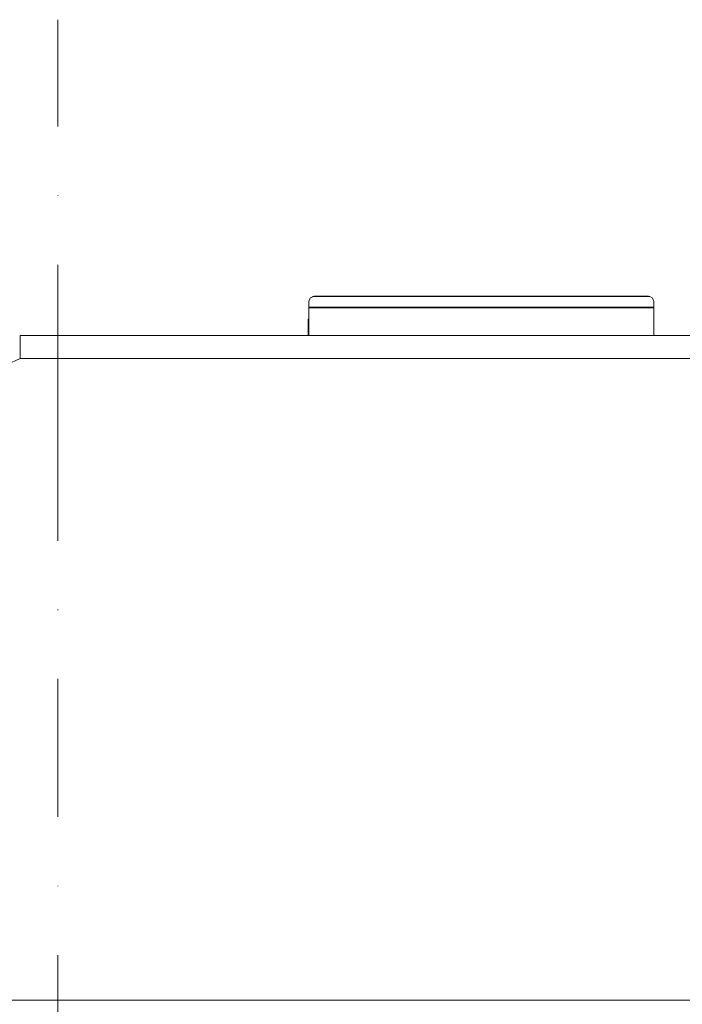
# Model space of a CAD drawing. Units: centimetres. Extents: x 642654609 to 642695834, y 605049965 to 605059474.
# Drawn here: x 642676450 to 642676623, y 605059127 to 605059384 of the extents above; entities that cross this region are included whole.
import ezdxf

# ---------------------------------------------------------------- set-up
doc = ezdxf.new("R2010")
doc.units = ezdxf.units.CM
doc.header["$MEASUREMENT"] = 0
doc.set_wipeout_variables(frame=1)
doc.linetypes.add('Kropki i Kreski', pattern=[72, 36, -18, 0, -18])
doc.linetypes.add('Wipeout_Contour', pattern=[100, 0, -100])
doc.layers.add('Nowe_270-Dachy Powłoki', color=7, linetype='Continuous')
doc.layers.add('Nowe_skarpa nieumocniona (powierzchnia)', color=7, linetype='Continuous')
for name, color, linetype, lineweight in [('Nowe_270-Dachy Powłoki_Nr_pióra__95', 8, 'Continuous', 13), ('Nowe_410-K Osie_nowe_Nr_pióra__10', 1, 'Continuous', 13), ('Nowe_skarpa nieumocniona (powierzchnia)_Nr_pióra__95', 8, 'Continuous', 13)]:
    doc.layers.add(name, color=color, linetype=linetype, lineweight=lineweight)
doc.layers.add('Nowe_270-Dachy Powłoki_Nr_pióra__96', color=7, linetype='Continuous', lineweight=13, true_color=0x5f5f5f)

msp = doc.modelspace()

# ---------------------------------------------------------------- linework, layer by layer
at = {"layer": 'Nowe_270-Dachy Powłoki_Nr_pióra__96', "color": 251, "linetype": 'Continuous', "lineweight": 13, "true_color": 0x5f5f5f}
msp.add_line((642678718.94, 605059127.87), (642676090.96, 605059127.87), dxfattribs=at)
at = {"layer": 'Nowe_410-K Osie_nowe_Nr_pióra__10', "color": 1, "linetype": 'Kropki i Kreski', "lineweight": 13}
msp.add_line((642676460.01, 605059283.79), (642676460.01, 605056883.79), dxfattribs=at)

# ---------------------------------------------------------------- wipeouts: each hides what was drawn before it
at = {"color": 254, "linetype": 'Wipeout_Contour', "lineweight": 0, "ltscale": 3530733224.330396}
msp.add_wipeout([(642676450.18, 605059295.38), (642676450.18, 605059295.34), (642676525.37, 605059295.34), (642676525.37, 605059295.38)], dxfattribs=at).dxf.layer = 'Nowe_270-Dachy Powłoki'
at = {"color": 254, "linetype": 'Wipeout_Contour', "lineweight": 0, "ltscale": 3530733727.281203}
msp.add_wipeout([(642676615.57, 605059295.34), (642676705.37, 605059295.34), (642676705.37, 605059295.38), (642676615.57, 605059295.38)], dxfattribs=at).dxf.layer = 'Nowe_270-Dachy Powłoki'
at = {"color": 254, "linetype": 'Wipeout_Contour', "lineweight": 0, "ltscale": 3530733382.421956}
msp.add_wipeout([(642676526.97, 605059311.59), (642676526.61, 605059311.54), (642676526.7, 605059311.54), (642676527.02, 605059311.59)], dxfattribs=at).dxf.layer = 'Nowe_skarpa nieumocniona (powierzchnia)'
at = {"color": 254, "linetype": 'Wipeout_Contour', "lineweight": 0, "ltscale": 3530733361.029821}
msp.add_wipeout([(642676525.77, 605059308.59), (642676525.57, 605059308.59), (642676525.57, 605059301.34), (642676525.77, 605059301.34)], dxfattribs=at).dxf.layer = 'Nowe_skarpa nieumocniona (powierzchnia)'

# ---------------------------------------------------------------- next in the draw order: linework, layer by layer
at = {"layer": 'Nowe_270-Dachy Powłoki_Nr_pióra__95', "color": 8, "linetype": 'Continuous', "lineweight": 13}
msp.add_line((642676615.57, 605059295.38), (642676705.37, 605059295.38), dxfattribs=at)
at = {"layer": 'Nowe_410-K Osie_nowe_Nr_pióra__10', "color": 1, "linetype": 'Kropki i Kreski', "lineweight": 13}
msp.add_line((642676460.01, 605059283.79), (642676460.01, 605059383.79), dxfattribs=at)

# ---------------------------------------------------------------- next in the draw order: wipeouts: each hides what was drawn before it
at = {"color": 254, "linetype": 'Wipeout_Contour', "lineweight": 0, "ltscale": 2648049835.560498}
msp.add_wipeout([(642676450.24, 605059295.4), (642676450.18, 605059295.38), (642676450.24, 605059295.38)], dxfattribs=at).dxf.layer = 'Nowe_270-Dachy Powłoki'
at = {"color": 254, "linetype": 'Wipeout_Contour', "lineweight": 0, "ltscale": 3530733382.432051}
msp.add_wipeout([(642676527.02, 605059311.59), (642676526.7, 605059311.54), (642676526.85, 605059311.54), (642676527.04, 605059311.59)], dxfattribs=at).dxf.layer = 'Nowe_skarpa nieumocniona (powierzchnia)'
at = {"color": 254, "linetype": 'Wipeout_Contour', "lineweight": 0, "ltscale": 3530733362.12195}
msp.add_wipeout([(642676525.77, 605059308.59), (642676525.77, 605059301.34), (642676526.32, 605059301.34), (642676526.32, 605059308.59)], dxfattribs=at).dxf.layer = 'Nowe_skarpa nieumocniona (powierzchnia)'

# ---------------------------------------------------------------- next in the draw order: linework, layer by layer
at = {"layer": 'Nowe_270-Dachy Powłoki_Nr_pióra__95', "color": 8, "linetype": 'Continuous', "lineweight": 13}
for p, q in [((642676450.18, 605059301.34), (642676450.18, 605059295.34)), ((642676450.18, 605059295.38), (642676090.96, 605059127.87)), ((642676450.18, 605059295.38), (642676450.24, 605059295.4)), ((642676450.18, 605059295.38), (642676450.24, 605059295.38)), ((642676450.18, 605059295.34), (642676450.18, 605059295.38)), ((642678359.79, 605059295.34), (642676450.18, 605059295.34)), ((642676450.24, 605059295.38), (642676450.24, 605059295.4)), ((642676450.24, 605059295.38), (642676525.37, 605059295.38)), ((642676450.24, 605059295.34), (642676450.24, 605059295.38))]:
    msp.add_line(p, q, dxfattribs=at)

# ---------------------------------------------------------------- next in the draw order: wipeouts: each hides what was drawn before it
at = {"color": 254, "linetype": 'Wipeout_Contour', "lineweight": 0, "ltscale": 3530733383.000821}
msp.add_wipeout([(642676527.04, 605059311.59), (642676526.85, 605059311.54), (642676527.2, 605059311.54), (642676527.25, 605059311.59)], dxfattribs=at).dxf.layer = 'Nowe_skarpa nieumocniona (powierzchnia)'
at = {"color": 254, "linetype": 'Wipeout_Contour', "lineweight": 0, "ltscale": 3530733364.013597}
msp.add_wipeout([(642676527.07, 605059308.59), (642676526.32, 605059308.59), (642676526.32, 605059301.34), (642676527.07, 605059301.34)], dxfattribs=at).dxf.layer = 'Nowe_skarpa nieumocniona (powierzchnia)'

# ---------------------------------------------------------------- next in the draw order: wipeouts: each hides what was drawn before it
at = {"color": 254, "linetype": 'Wipeout_Contour', "lineweight": 0, "ltscale": 3530733509.885334}
msp.add_wipeout([(642676527.25, 605059311.59), (642676527.2, 605059311.54), (642676613.93, 605059311.54), (642676613.88, 605059311.59)], dxfattribs=at).dxf.layer = 'Nowe_skarpa nieumocniona (powierzchnia)'
at = {"color": 254, "linetype": 'Wipeout_Contour', "lineweight": 0, "ltscale": 3530733491.794128}
msp.add_wipeout([(642676614.07, 605059308.59), (642676527.07, 605059308.59), (642676527.07, 605059301.34), (642676614.07, 605059301.34)], dxfattribs=at).dxf.layer = 'Nowe_skarpa nieumocniona (powierzchnia)'
at = {"color": 254, "linetype": 'Wipeout_Contour', "lineweight": 0, "ltscale": 3530733356.333084}
msp.add_wipeout([(642676525.37, 605059305.59), (642676525.37, 605059301.34), (642676525.57, 605059301.34), (642676525.57, 605059305.59)], dxfattribs=at).dxf.layer = 'Nowe_skarpa nieumocniona (powierzchnia)'

# ---------------------------------------------------------------- next in the draw order: linework, layer by layer
at = {"layer": 'Nowe_skarpa nieumocniona (powierzchnia)_Nr_pióra__95', "color": 8, "linetype": 'Continuous', "lineweight": 13}
for p in [(642676525.37, 605059301.34), (642676525.57, 605059305.59)]:
    msp.add_line(p, (642676525.37, 605059305.59), dxfattribs=at)

# ---------------------------------------------------------------- next in the draw order: wipeouts: each hides what was drawn before it
at = {"color": 254, "linetype": 'Wipeout_Contour', "lineweight": 0, "ltscale": 3530733380.492459}
msp.add_wipeout([(642676526.61, 605059311.54), (642676525.98, 605059311.18), (642676526.14, 605059311.18), (642676526.7, 605059311.54)], dxfattribs=at).dxf.layer = 'Nowe_skarpa nieumocniona (powierzchnia)'
at = {"color": 254, "linetype": 'Wipeout_Contour', "lineweight": 0, "ltscale": 3530733636.769847}
msp.add_wipeout([(642676613.88, 605059311.59), (642676613.93, 605059311.54), (642676614.28, 605059311.54), (642676614.09, 605059311.59)], dxfattribs=at).dxf.layer = 'Nowe_skarpa nieumocniona (powierzchnia)'
at = {"color": 254, "linetype": 'Wipeout_Contour', "lineweight": 0, "ltscale": 3530733371.778353}
msp.add_wipeout([(642676525.77, 605059308.59), (642676525.94, 605059308.59), (642676525.94, 605059308.79), (642676525.77, 605059308.79)], dxfattribs=at).dxf.layer = 'Nowe_skarpa nieumocniona (powierzchnia)'
at = {"color": 254, "linetype": 'Wipeout_Contour', "lineweight": 0, "ltscale": 3530733619.574638}
msp.add_wipeout([(642676614.82, 605059308.59), (642676614.07, 605059308.59), (642676614.07, 605059301.34), (642676614.82, 605059301.34)], dxfattribs=at).dxf.layer = 'Nowe_skarpa nieumocniona (powierzchnia)'

# ---------------------------------------------------------------- next in the draw order: wipeouts: each hides what was drawn before it
at = {"color": 254, "linetype": 'Wipeout_Contour', "lineweight": 0, "ltscale": 3530733380.900697}
msp.add_wipeout([(642676526.7, 605059311.54), (642676526.14, 605059311.18), (642676526.53, 605059311.18), (642676526.85, 605059311.54)], dxfattribs=at).dxf.layer = 'Nowe_skarpa nieumocniona (powierzchnia)'
at = {"color": 254, "linetype": 'Wipeout_Contour', "lineweight": 0, "ltscale": 3530733637.338618}
msp.add_wipeout([(642676614.09, 605059311.59), (642676614.28, 605059311.54), (642676614.44, 605059311.54), (642676614.11, 605059311.59)], dxfattribs=at).dxf.layer = 'Nowe_skarpa nieumocniona (powierzchnia)'
at = {"color": 254, "linetype": 'Wipeout_Contour', "lineweight": 0, "ltscale": 3530733372.724875}
msp.add_wipeout([(642676525.94, 605059308.59), (642676526.42, 605059308.59), (642676526.42, 605059308.79), (642676525.94, 605059308.79)], dxfattribs=at).dxf.layer = 'Nowe_skarpa nieumocniona (powierzchnia)'
at = {"color": 254, "linetype": 'Wipeout_Contour', "lineweight": 0, "ltscale": 3530733621.466286}
msp.add_wipeout([(642676614.82, 605059308.59), (642676614.82, 605059301.34), (642676615.37, 605059301.34), (642676615.37, 605059308.59)], dxfattribs=at).dxf.layer = 'Nowe_skarpa nieumocniona (powierzchnia)'

# ---------------------------------------------------------------- next in the draw order: wipeouts: each hides what was drawn before it
at = {"color": 254, "linetype": 'Wipeout_Contour', "lineweight": 0, "ltscale": 3530733381.9655}
msp.add_wipeout([(642676526.85, 605059311.54), (642676526.53, 605059311.18), (642676527.12, 605059311.18), (642676527.2, 605059311.54)], dxfattribs=at).dxf.layer = 'Nowe_skarpa nieumocniona (powierzchnia)'
at = {"color": 254, "linetype": 'Wipeout_Contour', "lineweight": 0, "ltscale": 3530733637.348713}
msp.add_wipeout([(642676614.11, 605059311.59), (642676614.44, 605059311.54), (642676614.53, 605059311.54), (642676614.17, 605059311.59)], dxfattribs=at).dxf.layer = 'Nowe_skarpa nieumocniona (powierzchnia)'
at = {"color": 254, "linetype": 'Wipeout_Contour', "lineweight": 0, "ltscale": 3530733374.364301}
msp.add_wipeout([(642676526.42, 605059308.79), (642676526.42, 605059308.59), (642676527.07, 605059308.59), (642676527.07, 605059308.79)], dxfattribs=at).dxf.layer = 'Nowe_skarpa nieumocniona (powierzchnia)'
at = {"color": 254, "linetype": 'Wipeout_Contour', "lineweight": 0, "ltscale": 3530733622.558435}
msp.add_wipeout([(642676615.57, 605059308.59), (642676615.37, 605059308.59), (642676615.37, 605059301.34), (642676615.57, 605059301.34)], dxfattribs=at).dxf.layer = 'Nowe_skarpa nieumocniona (powierzchnia)'

# ---------------------------------------------------------------- next in the draw order: linework, layer by layer
at = {"layer": 'Nowe_270-Dachy Powłoki_Nr_pióra__95', "color": 8, "linetype": 'Continuous', "lineweight": 13}
msp.add_line((642678359.79, 605059301.34), (642676450.18, 605059301.34), dxfattribs=at)

# ---------------------------------------------------------------- next in the draw order: wipeouts: each hides what was drawn before it
at = {"color": 254, "linetype": 'Wipeout_Contour', "lineweight": 0, "ltscale": 3530733509.323174}
msp.add_wipeout([(642676527.2, 605059311.54), (642676527.12, 605059311.18), (642676614.01, 605059311.18), (642676613.93, 605059311.54)], dxfattribs=at).dxf.layer = 'Nowe_skarpa nieumocniona (powierzchnia)'
at = {"color": 254, "linetype": 'Wipeout_Contour', "lineweight": 0, "ltscale": 3530733501.999199}
msp.add_wipeout([(642676527.07, 605059308.59), (642676614.07, 605059308.59), (642676614.07, 605059308.79), (642676527.07, 605059308.79)], dxfattribs=at).dxf.layer = 'Nowe_skarpa nieumocniona (powierzchnia)'

# ---------------------------------------------------------------- next in the draw order: wipeouts: each hides what was drawn before it
at = {"color": 254, "linetype": 'Wipeout_Contour', "lineweight": 0, "ltscale": 3530733377.78142}
msp.add_wipeout([(642676525.98, 605059311.18), (642676525.62, 605059310.55), (642676525.81, 605059310.55), (642676526.14, 605059311.18)], dxfattribs=at).dxf.layer = 'Nowe_skarpa nieumocniona (powierzchnia)'
at = {"color": 254, "linetype": 'Wipeout_Contour', "lineweight": 0, "ltscale": 3530733636.680848}
msp.add_wipeout([(642676613.93, 605059311.54), (642676614.01, 605059311.18), (642676614.61, 605059311.18), (642676614.28, 605059311.54)], dxfattribs=at).dxf.layer = 'Nowe_skarpa nieumocniona (powierzchnia)'
at = {"color": 254, "linetype": 'Wipeout_Contour', "lineweight": 0, "ltscale": 3530733629.634098}
msp.add_wipeout([(642676614.07, 605059308.79), (642676614.07, 605059308.59), (642676614.72, 605059308.59), (642676614.72, 605059308.79)], dxfattribs=at).dxf.layer = 'Nowe_skarpa nieumocniona (powierzchnia)'

# ---------------------------------------------------------------- next in the draw order: wipeouts: each hides what was drawn before it
at = {"color": 254, "linetype": 'Wipeout_Contour', "lineweight": 0, "ltscale": 3530733378.626043}
msp.add_wipeout([(642676525.81, 605059310.55), (642676526.34, 605059310.55), (642676526.53, 605059311.18), (642676526.14, 605059311.18)], dxfattribs=at).dxf.layer = 'Nowe_skarpa nieumocniona (powierzchnia)'
at = {"color": 254, "linetype": 'Wipeout_Contour', "lineweight": 0, "ltscale": 3530733637.745651}
msp.add_wipeout([(642676614.28, 605059311.54), (642676614.61, 605059311.18), (642676615, 605059311.18), (642676614.44, 605059311.54)], dxfattribs=at).dxf.layer = 'Nowe_skarpa nieumocniona (powierzchnia)'
at = {"color": 254, "linetype": 'Wipeout_Contour', "lineweight": 0, "ltscale": 3530733631.273522}
msp.add_wipeout([(642676614.72, 605059308.59), (642676615.19, 605059308.59), (642676615.19, 605059308.79), (642676614.72, 605059308.79)], dxfattribs=at).dxf.layer = 'Nowe_skarpa nieumocniona (powierzchnia)'

# ---------------------------------------------------------------- next in the draw order: wipeouts: each hides what was drawn before it
at = {"color": 254, "linetype": 'Wipeout_Contour', "lineweight": 0, "ltscale": 3530733380.27121}
msp.add_wipeout([(642676526.34, 605059310.55), (642676527.07, 605059310.55), (642676527.12, 605059311.18), (642676526.53, 605059311.18)], dxfattribs=at).dxf.layer = 'Nowe_skarpa nieumocniona (powierzchnia)'
at = {"color": 254, "linetype": 'Wipeout_Contour', "lineweight": 0, "ltscale": 3530733638.153889}
msp.add_wipeout([(642676614.44, 605059311.54), (642676615, 605059311.18), (642676615.16, 605059311.18), (642676614.53, 605059311.54)], dxfattribs=at).dxf.layer = 'Nowe_skarpa nieumocniona (powierzchnia)'
at = {"color": 254, "linetype": 'Wipeout_Contour', "lineweight": 0, "ltscale": 3530733632.220044}
msp.add_wipeout([(642676615.19, 605059308.59), (642676615.37, 605059308.59), (642676615.37, 605059308.79), (642676615.19, 605059308.79)], dxfattribs=at).dxf.layer = 'Nowe_skarpa nieumocniona (powierzchnia)'

# ---------------------------------------------------------------- next in the draw order: wipeouts: each hides what was drawn before it
at = {"color": 254, "linetype": 'Wipeout_Contour', "lineweight": 0, "ltscale": 3530733507.965998}
msp.add_wipeout([(642676527.07, 605059310.55), (642676614.06, 605059310.55), (642676614.01, 605059311.18), (642676527.12, 605059311.18)], dxfattribs=at).dxf.layer = 'Nowe_skarpa nieumocniona (powierzchnia)'

# ---------------------------------------------------------------- next in the draw order: wipeouts: each hides what was drawn before it
at = {"color": 254, "linetype": 'Wipeout_Contour', "lineweight": 0, "ltscale": 3530733635.660787}
msp.add_wipeout([(642676614.61, 605059311.18), (642676614.01, 605059311.18), (642676614.06, 605059310.55), (642676614.79, 605059310.55)], dxfattribs=at).dxf.layer = 'Nowe_skarpa nieumocniona (powierzchnia)'
at = {"color": 254, "linetype": 'Wipeout_Contour', "lineweight": 0, "ltscale": 3530733375.895657}
msp.add_wipeout([(642676525.62, 605059310.55), (642676525.57, 605059310.19), (642676525.77, 605059310.19), (642676525.81, 605059310.55)], dxfattribs=at).dxf.layer = 'Nowe_skarpa nieumocniona (powierzchnia)'

# ---------------------------------------------------------------- next in the draw order: wipeouts: each hides what was drawn before it
at = {"color": 254, "linetype": 'Wipeout_Contour', "lineweight": 0, "ltscale": 3530733637.305953}
msp.add_wipeout([(642676615, 605059311.18), (642676614.61, 605059311.18), (642676614.79, 605059310.55), (642676615.32, 605059310.55)], dxfattribs=at).dxf.layer = 'Nowe_skarpa nieumocniona (powierzchnia)'
at = {"color": 254, "linetype": 'Wipeout_Contour', "lineweight": 0, "ltscale": 3530733376.962841}
msp.add_wipeout([(642676525.77, 605059310.19), (642676526.32, 605059310.19), (642676526.34, 605059310.55), (642676525.81, 605059310.55)], dxfattribs=at).dxf.layer = 'Nowe_skarpa nieumocniona (powierzchnia)'

# ---------------------------------------------------------------- next in the draw order: wipeouts: each hides what was drawn before it
at = {"color": 254, "linetype": 'Wipeout_Contour', "lineweight": 0, "ltscale": 3530733638.150576}
msp.add_wipeout([(642676615, 605059311.18), (642676615.32, 605059310.55), (642676615.52, 605059310.55), (642676615.16, 605059311.18)], dxfattribs=at).dxf.layer = 'Nowe_skarpa nieumocniona (powierzchnia)'
at = {"color": 254, "linetype": 'Wipeout_Contour', "lineweight": 0, "ltscale": 3530733378.833131}
msp.add_wipeout([(642676526.34, 605059310.55), (642676526.32, 605059310.19), (642676527.07, 605059310.19), (642676527.07, 605059310.55)], dxfattribs=at).dxf.layer = 'Nowe_skarpa nieumocniona (powierzchnia)'

# ---------------------------------------------------------------- next in the draw order: wipeouts: each hides what was drawn before it
at = {"color": 254, "linetype": 'Wipeout_Contour', "lineweight": 0, "ltscale": 3530733373.428424}
msp.add_wipeout([(642676525.57, 605059310.19), (642676525.57, 605059308.79), (642676525.77, 605059308.79), (642676525.77, 605059310.19)], dxfattribs=at).dxf.layer = 'Nowe_skarpa nieumocniona (powierzchnia)'
at = {"color": 254, "linetype": 'Wipeout_Contour', "lineweight": 0, "ltscale": 3530733506.608822}
msp.add_wipeout([(642676527.07, 605059310.55), (642676527.07, 605059310.19), (642676614.07, 605059310.19), (642676614.06, 605059310.55)], dxfattribs=at).dxf.layer = 'Nowe_skarpa nieumocniona (powierzchnia)'

# ---------------------------------------------------------------- next in the draw order: linework, layer by layer
at = {"layer": 'Nowe_skarpa nieumocniona (powierzchnia)_Nr_pióra__95', "color": 8, "linetype": 'Continuous', "lineweight": 13}
for p, q in [((642676526.97, 605059311.59), (642676526.61, 605059311.54)), ((642676527.02, 605059311.59), (642676526.97, 605059311.59)), ((642676527.25, 605059311.59), (642676527.04, 605059311.59))]:
    msp.add_line(p, q, dxfattribs=at)

# ---------------------------------------------------------------- next in the draw order: wipeouts: each hides what was drawn before it
at = {"color": 254, "linetype": 'Wipeout_Contour', "lineweight": 0, "ltscale": 3530733374.520566}
msp.add_wipeout([(642676526.32, 605059310.19), (642676525.77, 605059310.19), (642676525.77, 605059308.79), (642676526.32, 605059308.79)], dxfattribs=at).dxf.layer = 'Nowe_skarpa nieumocniona (powierzchnia)'
at = {"color": 254, "linetype": 'Wipeout_Contour', "lineweight": 0, "ltscale": 3530733634.384514}
msp.add_wipeout([(642676614.06, 605059310.55), (642676614.07, 605059310.19), (642676614.82, 605059310.19), (642676614.79, 605059310.55)], dxfattribs=at).dxf.layer = 'Nowe_skarpa nieumocniona (powierzchnia)'

# ---------------------------------------------------------------- next in the draw order: wipeouts: each hides what was drawn before it
at = {"color": 254, "linetype": 'Wipeout_Contour', "lineweight": 0, "ltscale": 3530733376.412209}
msp.add_wipeout([(642676526.32, 605059310.19), (642676526.32, 605059308.79), (642676527.07, 605059308.79), (642676527.07, 605059310.19)], dxfattribs=at).dxf.layer = 'Nowe_skarpa nieumocniona (powierzchnia)'
at = {"color": 254, "linetype": 'Wipeout_Contour', "lineweight": 0, "ltscale": 3530733636.254805}
msp.add_wipeout([(642676615.32, 605059310.55), (642676614.79, 605059310.55), (642676614.82, 605059310.19), (642676615.37, 605059310.19)], dxfattribs=at).dxf.layer = 'Nowe_skarpa nieumocniona (powierzchnia)'

# ---------------------------------------------------------------- next in the draw order: linework, layer by layer
at = {"layer": 'Nowe_skarpa nieumocniona (powierzchnia)_Nr_pióra__95', "color": 8, "linetype": 'Continuous', "lineweight": 13}
for p, q in [((642676613.88, 605059311.59), (642676527.25, 605059311.59)), ((642676525.62, 605059310.55), (642676525.57, 605059310.19)), ((642676525.57, 605059310.19), (642676525.57, 605059308.79)), ((642676525.57, 605059308.79), (642676525.77, 605059308.79)), ((642676525.77, 605059308.59), (642676525.77, 605059308.79)), ((642676525.57, 605059301.34), (642676525.57, 605059308.59)), ((642676525.57, 605059308.59), (642676525.77, 605059308.59))]:
    msp.add_line(p, q, dxfattribs=at)

# ---------------------------------------------------------------- next in the draw order: wipeouts: each hides what was drawn before it
at = {"color": 254, "linetype": 'Wipeout_Contour', "lineweight": 0, "ltscale": 3530733637.32199}
msp.add_wipeout([(642676615.32, 605059310.55), (642676615.37, 605059310.19), (642676615.57, 605059310.19), (642676615.52, 605059310.55)], dxfattribs=at).dxf.layer = 'Nowe_skarpa nieumocniona (powierzchnia)'

# ---------------------------------------------------------------- next in the draw order: linework, layer by layer
at = {"layer": 'Nowe_skarpa nieumocniona (powierzchnia)_Nr_pióra__95', "color": 8, "linetype": 'Continuous', "lineweight": 13}
for p, q in [((642676614.09, 605059311.59), (642676613.88, 605059311.59)), ((642676614.17, 605059311.59), (642676614.11, 605059311.59)), ((642676614.17, 605059311.59), (642676614.53, 605059311.54))]:
    msp.add_line(p, q, dxfattribs=at)

# ---------------------------------------------------------------- next in the draw order: wipeouts: each hides what was drawn before it
at = {"color": 254, "linetype": 'Wipeout_Contour', "lineweight": 0, "ltscale": 3530733504.192726}
msp.add_wipeout([(642676527.07, 605059310.19), (642676527.07, 605059308.79), (642676614.07, 605059308.79), (642676614.07, 605059310.19)], dxfattribs=at).dxf.layer = 'Nowe_skarpa nieumocniona (powierzchnia)'

# ---------------------------------------------------------------- next in the draw order: linework, layer by layer
at = {"layer": 'Nowe_skarpa nieumocniona (powierzchnia)_Nr_pióra__95', "color": 8, "linetype": 'Continuous', "lineweight": 13}
for p, q in [((642676525.98, 605059311.18), (642676525.62, 605059310.55)), ((642676526.61, 605059311.54), (642676525.98, 605059311.18)), ((642676525.77, 605059308.79), (642676526.32, 605059308.79)), ((642676526.32, 605059308.79), (642676527.07, 605059308.79)), ((642676525.77, 605059308.59), (642676526.32, 605059308.59)), ((642676526.32, 605059308.59), (642676527.07, 605059308.59))]:
    msp.add_line(p, q, dxfattribs=at)

# ---------------------------------------------------------------- next in the draw order: wipeouts: each hides what was drawn before it
at = {"color": 254, "linetype": 'Wipeout_Contour', "lineweight": 0, "ltscale": 3530733631.973243}
msp.add_wipeout([(642676614.07, 605059310.19), (642676614.07, 605059308.79), (642676614.82, 605059308.79), (642676614.82, 605059310.19)], dxfattribs=at).dxf.layer = 'Nowe_skarpa nieumocniona (powierzchnia)'

# ---------------------------------------------------------------- next in the draw order: wipeouts: each hides what was drawn before it
at = {"color": 254, "linetype": 'Wipeout_Contour', "lineweight": 0, "ltscale": 3530733633.864887}
msp.add_wipeout([(642676614.82, 605059308.79), (642676615.37, 605059308.79), (642676615.37, 605059310.19), (642676614.82, 605059310.19)], dxfattribs=at).dxf.layer = 'Nowe_skarpa nieumocniona (powierzchnia)'

# ---------------------------------------------------------------- next in the draw order: linework, layer by layer
at = {"layer": 'Nowe_skarpa nieumocniona (powierzchnia)_Nr_pióra__95', "color": 8, "linetype": 'Continuous', "lineweight": 13}
for p, q in [((642676527.07, 605059308.79), (642676614.07, 605059308.79)), ((642676527.07, 605059308.59), (642676614.07, 605059308.59))]:
    msp.add_line(p, q, dxfattribs=at)

# ---------------------------------------------------------------- next in the draw order: wipeouts: each hides what was drawn before it
at = {"color": 254, "linetype": 'Wipeout_Contour', "lineweight": 0, "ltscale": 3530733634.957028}
msp.add_wipeout([(642676615.37, 605059310.19), (642676615.37, 605059308.79), (642676615.57, 605059308.79), (642676615.57, 605059310.19)], dxfattribs=at).dxf.layer = 'Nowe_skarpa nieumocniona (powierzchnia)'

# ---------------------------------------------------------------- next in the draw order: linework, layer by layer
at = {"layer": 'Nowe_skarpa nieumocniona (powierzchnia)_Nr_pióra__95', "color": 8, "linetype": 'Continuous', "lineweight": 13}
for p, q in [((642676614.53, 605059311.54), (642676615.16, 605059311.18)), ((642676615.52, 605059310.55), (642676615.16, 605059311.18)), ((642676614.07, 605059308.79), (642676614.82, 605059308.79)), ((642676614.82, 605059308.79), (642676615.37, 605059308.79)), ((642676615.37, 605059308.59), (642676615.37, 605059308.79)), ((642676615.37, 605059308.79), (642676615.57, 605059308.79)), ((642676615.52, 605059310.55), (642676615.57, 605059310.19)), ((642676615.57, 605059310.19), (642676615.57, 605059308.79)), ((642676614.07, 605059308.59), (642676614.82, 605059308.59)), ((642676614.82, 605059308.59), (642676615.37, 605059308.59)), ((642676615.37, 605059308.59), (642676615.57, 605059308.59)), ((642676615.57, 605059301.34), (642676615.57, 605059308.59))]:
    msp.add_line(p, q, dxfattribs=at)

doc.saveas('drawing.dxf')
